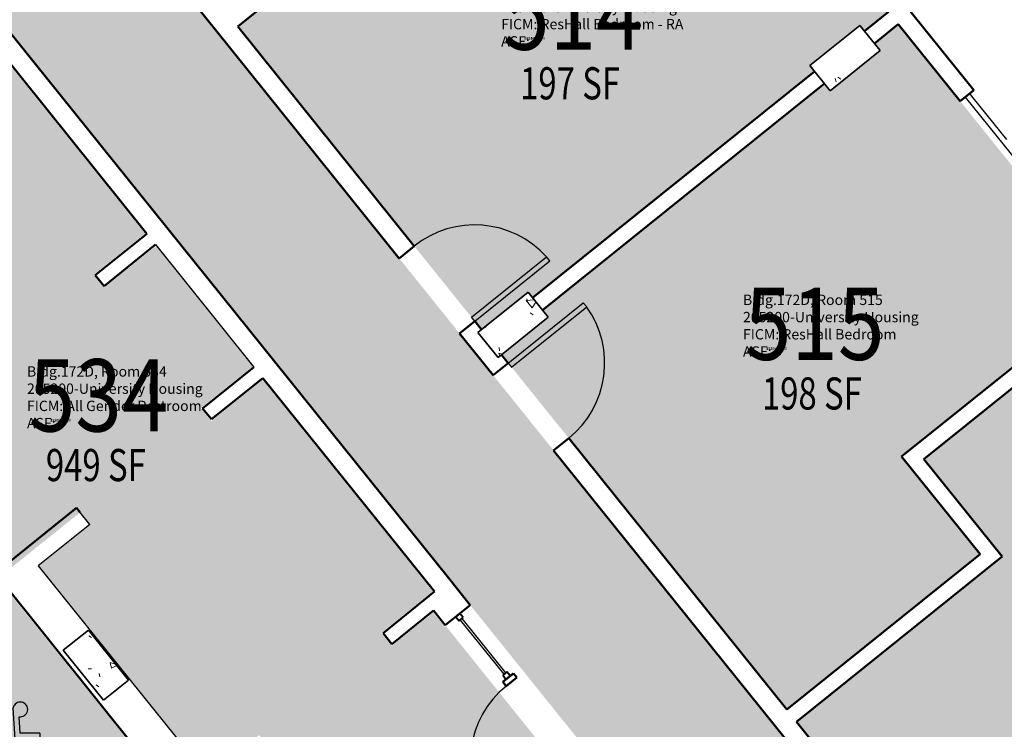
# Model space of a CAD drawing. Extents: x 69237155 to 69239788, y 27657308 to 27659623.
# Drawn here: x 69238760 to 69239127, y 27658218 to 27658483 of the extents above; entities that cross this region are included whole.
import ezdxf
from ezdxf.enums import TextEntityAlignment as Align

# ---------------------------------------------------------------- set-up
doc = ezdxf.new("R2010")
doc.units = 0
doc.header["$LTSCALE"] = 100
doc.header["$MEASUREMENT"] = 0
doc.layers.get('0').update_dxf_attribs({"linetype": 'CONTINUOUS'})
for name, color, linetype in [('A-COLS', 5, 'CONTINUOUS'), ('A-DOOR', 2, 'CONTINUOUS'), ('A-GLAZ', 1, 'CONTINUOUS'), ('A-IDEN-ICON', 4, 'CONTINUOUS'), ('A-IDEN-RNUM', 7, 'CONTINUOUS'), ('A-IDEN-SNUM', 4, 'CONTINUOUS'), ('A-IDEN-VNUM', 4, 'CONTINUOUS'), ('A-WALL', 5, 'CONTINUOUS'), ('AREA-TEXT', 3, 'CONTINUOUS'), ('Rooms-Category-Color', 7, 'CONTINUOUS'), ('Rooms-College-Color', 7, 'CONTINUOUS'), ('Rooms-Department-Color', 7, 'CONTINUOUS'), ('Rooms-Division-Color', 7, 'CONTINUOUS'), ('Rooms-Information', 7, 'CONTINUOUS')]:
    doc.layers.add(name, color=color, linetype=linetype)
doc.styles.add('CP_AREA', font='arial.ttf', dxfattribs={"height": 15})
doc.styles.add('CP_ROOMSNUMBER', font='arial.ttf', dxfattribs={"height": 1})
doc.styles.add('CP_ROOMVNUMBER', font='arial.ttf', dxfattribs={"width": 0.85, "height": 0.075})

# ---------------------------------------------------------------- blocks, each defined once
blk = doc.blocks.new('08_Single-Flush - 08 Door_Single-Flush  3_-0_ x 7_-0_-5934603-LEVEL 5')
at = {"layer": 'A-DOOR', "color": 7}
for p, q in [((16, 3.62), (16, 39.57)), ((18, 39.57), (16, 39.57)), ((18, 3.62), (18, 39.57)), ((18, 3.62), (16, 3.62))]:
    blk.add_line(p, q, dxfattribs=at)
at = {"layer": 'A-DOOR', "lineweight": 25}
blk.add_arc((18, 3.62), 36, 93.1847, 180, dxfattribs=at)
blk = doc.blocks.new('08_Single-Flush - 08 Door_Single-Flush  3_-0_ x 7_-0_-5934602-LEVEL 5')
at = {"layer": 'A-DOOR', "color": 7}
for p, q in [((16, -3.62), (16, -39.57)), ((18, -3.62), (16, -3.62)), ((18, -3.62), (18, -39.57)), ((18, -39.57), (16, -39.57))]:
    blk.add_line(p, q, dxfattribs=at)
at = {"layer": 'A-DOOR', "lineweight": 25}
blk.add_arc((18, -3.62), 36, 180, 266.8153, dxfattribs=at)
blk = doc.blocks.new('08_Single-Flush - 08 Door_Single-Flush  3_-0_ x 7_-0_-3926541-LEVEL 5')
at = {"layer": 'A-DOOR', "color": 7}
for p, q in [((16, -2.5), (16, -38.44)), ((18, -2.5), (16, -2.5)), ((18, -2.5), (18, -38.44)), ((18, -38.44), (16, -38.44))]:
    blk.add_line(p, q, dxfattribs=at)
at = {"layer": 'A-DOOR', "lineweight": 25}
blk.add_arc((18, -2.5), 36, 180, 266.8153, dxfattribs=at)
blk = doc.blocks.new('CPHC')
for p, q in [((5.49, 8), (5.01, 15.77)), ((6.31, 11), (6.12, 14.1)), ((4.7, 9.57), (4.63, 10.7)), ((10, 11), (6.31, 11)), ((6.37, 10), (10, 10)), ((6.43, 9), (6.37, 10)), ((10, 11), (10, 10)), ((5.49, 8), (10.79, 8)), ((11.48, 9), (6.43, 9)), ((10.79, 8), (12.74, 2.99)), ((11.48, 9), (13.31, 4.28)), ((10.95, 5.66), (11.53, 4.17)), ((15.18, 3.93), (12.74, 2.99)), ((14.82, 4.87), (13.31, 4.28)), ((14.82, 4.87), (15.18, 3.93))]:
    blk.add_line(p, q)
for centre, radius, start, end in [((6.35, 15.46), 1.38, 260.2584, 166.6451), ((7, 6.3), 5, 118.3454, 334.8586), ((7, 6.3), 4, 125.1719, 350.8537)]:
    blk.add_arc(centre, radius, start, end)

msp = doc.modelspace()

# ---------------------------------------------------------------- hatches: boundary and pattern name
at = {"layer": 'A-COLS', "lineweight": 5}
h = msp.add_hatch(dxfattribs=at)
h.set_pattern_fill('FP_11', color=256, angle=-51.2071, style=0, pattern_type=2)
h.set_pattern_definition([(8.793, (69237985.664, 27658391.619), (19.1337, -19.9577), [2.88, -31.68]), (313.793, (69237985.664, 27658391.62), (15.02014, 25.2405), [2.304, -25.344]), (59.244, (69237987.257, 27658389.955), (34.1539, 5.28216), [2.448, -26.924]), (4.977, (69237990.723, 27658397.396), (26.6445, -31.7803), [4.32, -47.52]), (55.429, (69237992.943, 27658394.748), (51.6444, 4.4977), [3.671, -40.386]), (309.977, (69237990.723, 27658397.396), (51.6445, 4.4976), [3.456, -38.016]), (339.793, (69237992.347, 27658393.422), (7.059, -26.7316), [2.88, -31.68]), (284.793, (69237992.347, 27658393.422), (25.37374, 14.7939), [2.304, -25.344]), (30.244, (69237992.935, 27658391.195), (32.4325, -11.93826), [2.448, -26.924]), (356.2929, (69237985.664, 27658391.619), (8.77226, 9.3093), [1.267, -23.77, 1.267, -24.461, -25.44]), (356.2929, (69237985.664, 27658391.619), (8.77226, 9.3093), [-50.765, 1.267, -24.173]), (326.2929, (69237985.664, 27658391.619), (17.57708, 4.7394), [1.267, -13.402, 1.267, -23.194, -9.696]), (326.2929, (69237985.664, 27658391.619), (17.57708, 4.7394), [-39.13, 1.267, -8.429]), (286.2929, (69237979.221, 27658397.26), (14.85184, -14.15585), [1.267, -8.333, 1.267, -28.685, -39.744]), (286.2929, (69237979.221, 27658397.26), (14.85184, -14.15585), [-39.552, 1.267, -38.477]), (276.2929, (69237976.332, 27658399.79), (19.3809, -11.8611), [1.267, -11.213, 1.267, -18.624, -28.224]), (276.2929, (69237976.332, 27658399.79), (19.3809, -11.8611), [-32.371, 1.267, -26.957])])
h.paths.add_polyline_path([(69239062.08, 27658456.9), (69239080.78, 27658471.94), (69239073.27, 27658481.29), (69239054.56, 27658466.26), (69239059.96, 27658459.54)], flags=0)
h = msp.add_hatch(dxfattribs=at)
h.set_pattern_fill('FP_7', color=256, angle=-51.2071, style=0, pattern_type=2)
h.set_pattern_definition([(8.793, (69237985.663, 27658391.618), (19.1337, -19.9577), [2.88, -31.68]), (313.793, (69237985.663, 27658391.618), (15.0201, 25.2405), [2.304, -25.344]), (59.244, (69237987.258, 27658389.956), (34.1539, 5.28216), [2.448, -26.924]), (4.977, (69237990.723, 27658397.396), (26.6445, -31.7803), [4.32, -47.52]), (55.429, (69237992.943, 27658394.748), (51.6444, 4.4977), [3.671, -40.386]), (309.977, (69237990.723, 27658397.396), (51.6445, 4.4976), [3.456, -38.016]), (339.793, (69237992.347, 27658393.421), (7.059, -26.7316), [2.88, -31.68]), (284.793, (69237992.347, 27658393.421), (25.3737, 14.7939), [2.304, -25.344]), (30.244, (69237992.935, 27658391.195), (32.4325, -11.93826), [2.448, -26.924]), (356.2929, (69237985.663, 27658391.618), (8.77226, 9.3093), [1.267, -23.77, 1.267, -24.461, -25.44]), (356.2929, (69237985.663, 27658391.618), (8.77226, 9.3093), [-50.765, 1.267, -24.173]), (326.2929, (69237985.663, 27658391.618), (17.57708, 4.7394), [1.267, -13.402, 1.267, -23.194, -9.696]), (326.2929, (69237985.663, 27658391.618), (17.57708, 4.7394), [-39.13, 1.267, -8.429]), (286.2929, (69237979.221, 27658397.26), (14.85184, -14.15585), [1.267, -8.333, 1.267, -28.685, -39.744]), (286.2929, (69237979.221, 27658397.26), (14.85184, -14.15585), [-39.552, 1.267, -38.477]), (276.293, (69237976.331, 27658399.79), (19.3809, -11.8611), [1.267, -11.213, 1.267, -18.624, -28.224]), (276.293, (69237976.331, 27658399.79), (19.3809, -11.8611), [-32.371, 1.267, -26.957])])
h.paths.add_polyline_path([(69238938.14, 27658357.28), (69238956.85, 27658372.32), (69238949.33, 27658381.67), (69238930.62, 27658366.63), (69238932.52, 27658364.27)], flags=0)
h = msp.add_hatch(dxfattribs=at)
h.set_pattern_fill('FP_33', color=256, angle=-141.2064, style=0, pattern_type=2)
h.set_pattern_definition([(8.7926, (69237985.664, 27658391.618), (19.1336, -19.9578), [2.88, -31.68]), (313.7926, (69237985.664, 27658391.618), (15.0203, 25.2404), [2.304, -25.344]), (59.2446, (69237987.258, 27658389.955), (34.1538, 5.2826), [2.448, -26.924]), (4.9766, (69237990.722, 27658397.396), (26.6444, -31.7804), [4.32, -47.52]), (55.4286, (69237992.943, 27658394.75), (51.6444, 4.4975), [3.671, -40.386]), (309.9766, (69237990.722, 27658397.396), (51.6446, 4.4973), [3.456, -38.016]), (339.7926, (69237992.347, 27658393.422), (7.05886, -26.73164), [2.88, -31.68]), (284.7926, (69237992.347, 27658393.422), (25.3738, 14.7938), [2.304, -25.344]), (30.2446, (69237992.935, 27658391.194), (32.43265, -11.9379), [2.448, -26.924]), (356.2926, (69237985.664, 27658391.618), (8.7723, 9.30925), [1.267, -23.77, 1.267, -24.461, -25.44]), (356.2926, (69237985.664, 27658391.618), (8.7723, 9.30925), [-50.765, 1.267, -24.173]), (326.2926, (69237985.664, 27658391.618), (17.5771, 4.73931), [1.267, -13.402, 1.267, -23.194, -9.696]), (326.2926, (69237985.664, 27658391.618), (17.5771, 4.73931), [-39.13, 1.267, -8.429]), (286.2926, (69237979.221, 27658397.259), (14.85177, -14.15592), [1.267, -8.333, 1.267, -28.685, -39.744]), (286.2926, (69237979.221, 27658397.259), (14.85177, -14.15592), [-39.552, 1.267, -38.477]), (276.2926, (69237976.332, 27658399.789), (19.38083, -11.8612), [1.267, -11.213, 1.267, -18.624, -28.224]), (276.2926, (69237976.332, 27658399.789), (19.38083, -11.8612), [-32.371, 1.267, -26.957])])
h.paths.add_polyline_path([(69238790.85, 27658229.26), (69238800.2, 27658236.78), (69238785.17, 27658255.49), (69238775.81, 27658247.97), (69238780.2, 27658242.51)], flags=0)
at = {"layer": 'Rooms-Category-Color', "true_color": 0xadadad}
for points in [[(69239572.1, 27657555.24), (69239574.29, 27657557), (69239518.15, 27657626.85), (69239434.3, 27657731.16), (69239326, 27657865.88), (69239322.04, 27657870.81), (69239238.22, 27657975.07), (69239126.13, 27658114.51), (69239042.12, 27658219.02), (69238933.79, 27658353.78), (69238929.83, 27658358.71), (69238835.31, 27658476.3), (69238832.61, 27658479.66), (69238832.61, 27658479.66), (69238784.64, 27658539.33), (69238778.04, 27658547.54), (69238726.67, 27658611.45), (69238679.62, 27658573.62), (69238751.24, 27658484.51), (69238754.73, 27658480.18), (69238754.68, 27658480.14), (69238819.85, 27658399.06), (69238848.72, 27658363.15), (69238920.07, 27658274.38), (69238920.07, 27658274.38), (69238928.1, 27658264.39), (69238971.25, 27658210.71), (69238971.61, 27658210.27), (69238973.69, 27658207.77), (69239030.39, 27658137.24), (69239077.03, 27658079.22), (69239079.1, 27658076.63), (69239079.73, 27658075.85), (69239176.95, 27657954.9), (69239275.39, 27657832.43), (69239471.26, 27657588.76), (69239475.05, 27657584.05), (69239511.34, 27657538.91), (69239511.31, 27657538.89), (69239517.05, 27657531.74), (69239527.18, 27657519.14), (69239527.69, 27657519.54)], [(69238751.33, 27658274.73), (69238782.07, 27658299.44), (69238785.67, 27658294.96), (69238766.48, 27658279.53), (69238826.74, 27658204.56), (69238829.72, 27658200.86), (69238848.91, 27658216.29), (69238910.23, 27658140), (69238903.8, 27658134.83), (69238868.95, 27658178.19), (69238846.4, 27658206.25), (69238828.74, 27658192.06), (69238827.84, 27658191.33), (69238814.44, 27658180.56), (69238837, 27658152.5), (69238871.85, 27658109.14), (69238865.42, 27658103.97), (69238830.57, 27658147.33), (69238808.01, 27658175.39), (69238776.06, 27658149.7), (69238798.61, 27658121.64), (69238833.46, 27658078.29), (69238827.03, 27658073.12), (69238792.18, 27658116.48), (69238769.62, 27658144.53), (69238737.67, 27658118.85), (69238760.22, 27658090.79), (69238795.07, 27658047.43), (69238788.64, 27658042.26), (69238753.79, 27658085.62), (69238731.24, 27658113.68), (69238699.28, 27658087.99), (69238721.84, 27658059.93), (69238756.03, 27658017.41), (69238736.8, 27658001.95), (69238774.9, 27657954.56), (69238774.9, 27657954.56), (69238828.88, 27657887.4), (69238879.1, 27657927.76), (69238907.94, 27657950.95), (69238866.59, 27658002.39), (69238838.53, 27657979.83), (69238853.57, 27657961.13), (69238848.7, 27657957.21), (69238821.69, 27657990.81), (69238861.05, 27658022.44), (69238891.82, 27657984.17), (69238891.82, 27657984.17), (69238914.37, 27657956.11), (69238945.94, 27657981.49), (69238923.38, 27658009.55), (69238891.95, 27658048.65), (69238898.38, 27658053.81), (69238933.27, 27658010.41), (69238933.27, 27658010.41), (69238955.83, 27657982.35), (69238987.39, 27658007.72), (69238964.83, 27658035.78), (69238964.84, 27658035.78), (69238930.61, 27658078.36), (69238948.35, 27658092.61), (69238948.03, 27658093), (69238961.09, 27658103.5), (69238969.46, 27658093.08), (69239022.58, 27658135.77), (69238970.59, 27658200.47), (69238950.73, 27658184.5), (69238946.03, 27658190.35), (69238961.94, 27658203.14), (69238918.71, 27658256.92), (69238918.32, 27658256.61), (69238913.93, 27658262.07), (69238898.41, 27658249.59), (69238894.49, 27658254.46), (69238913.76, 27658269.96), (69238850.26, 27658348.96), (69238831.03, 27658333.5), (69238827.12, 27658338.37), (69238846.69, 27658354.1), (69238810.58, 27658399.02), (69238791.16, 27658383.41), (69238787.56, 27658387.89), (69238787.37, 27658387.73), (69238787.25, 27658388.28), (69238806.33, 27658403.61), (69238748.84, 27658475.13), (69238729.57, 27658459.63), (69238725.92, 27658464.08), (69238725.97, 27658464.11), (69238746.22, 27658480.39), (69238682.04, 27658560.23), (69238615.47, 27658506.71), (69238633.04, 27658484.85), (69238683.24, 27658422.39), (69238664.05, 27658406.96), (69238720.2, 27658337.11), (69238739.39, 27658352.54), (69238743.31, 27658347.67), (69238712.59, 27658322.97), (69238710.94, 27658325.02), (69238655.73, 27658393.71), (69238627.67, 27658371.15), (69238685.19, 27658299.59), (69238680.32, 27658295.68), (69238622.8, 27658367.24), (69238589.68, 27658340.61), (69238647.2, 27658269.05), (69238642.33, 27658265.13), (69238584.81, 27658336.69), (69238551.68, 27658310.07), (69238609.2, 27658238.51), (69238604.33, 27658234.59), (69238546.81, 27658306.15), (69238513.69, 27658279.53), (69238571.21, 27658207.97), (69238571.21, 27658207.97), (69238608.64, 27658161.4), (69238608.64, 27658161.4), (69238666.28, 27658089.68), (69238699.41, 27658116.31), (69238641.77, 27658188.02), (69238646.64, 27658191.94), (69238704.28, 27658120.23), (69238737.4, 27658146.85), (69238679.76, 27658218.56), (69238684.63, 27658222.48), (69238742.27, 27658150.77), (69238808.31, 27658203.85), (69238752.98, 27658272.69)]]:
    msp.add_hatch(color=253, dxfattribs=at).paths.add_polyline_path(points)
at = {"layer": 'Rooms-Category-Color', "true_color": 0x728ef3}
for points in [[(69239074.98, 27658479.16), (69239083.89, 27658486.31), (69238991.17, 27658601.66), (69238907.2, 27658534.17), (69238840.92, 27658480.89), (69238931.92, 27658367.68), (69238949.33, 27658381.67), (69238951.05, 27658379.53), (69239056.28, 27658464.12), (69239054.56, 27658466.26), (69239073.27, 27658481.29)], [(69239087.57, 27658481.73), (69239078.67, 27658474.58), (69239080.78, 27658471.94), (69239062.08, 27658456.9), (69239059.96, 27658459.54), (69238954.73, 27658374.95), (69238956.85, 27658372.32), (69238939.44, 27658358.33), (69239045.93, 27658225.86), (69239118.08, 27658283.85), (69239088.8, 27658320.27), (69239166.9, 27658383.04)], [(69239269.57, 27658237.51), (69239278.26, 27658244.5), (69239170.58, 27658378.46), (69239097.06, 27658319.37), (69239126.34, 27658282.95), (69239049.61, 27658221.28), (69239128.02, 27658123.73), (69239269.57, 27658237.51)]]:
    msp.add_hatch(color=171, dxfattribs=at).paths.add_polyline_path(points)
at = {"layer": 'Rooms-College-Color', "true_color": 0xadadad}
for points in [[(69239572.1, 27657555.24), (69239574.29, 27657557), (69239518.15, 27657626.85), (69239434.3, 27657731.16), (69239326, 27657865.88), (69239322.04, 27657870.81), (69239238.22, 27657975.07), (69239126.13, 27658114.51), (69239042.12, 27658219.02), (69238933.79, 27658353.78), (69238929.83, 27658358.71), (69238835.31, 27658476.3), (69238832.61, 27658479.66), (69238832.61, 27658479.66), (69238784.64, 27658539.33), (69238778.04, 27658547.54), (69238726.67, 27658611.45), (69238679.62, 27658573.62), (69238751.24, 27658484.51), (69238754.73, 27658480.18), (69238754.68, 27658480.14), (69238819.85, 27658399.06), (69238848.72, 27658363.15), (69238920.07, 27658274.38), (69238920.07, 27658274.38), (69238928.1, 27658264.39), (69238971.25, 27658210.71), (69238971.61, 27658210.27), (69238973.69, 27658207.77), (69239030.39, 27658137.24), (69239077.03, 27658079.22), (69239079.1, 27658076.63), (69239079.73, 27658075.85), (69239176.95, 27657954.9), (69239275.39, 27657832.43), (69239471.26, 27657588.76), (69239475.05, 27657584.05), (69239511.34, 27657538.91), (69239511.31, 27657538.89), (69239517.05, 27657531.74), (69239527.18, 27657519.14), (69239527.69, 27657519.54)], [(69239074.98, 27658479.16), (69239083.89, 27658486.31), (69238991.17, 27658601.66), (69238907.2, 27658534.17), (69238840.92, 27658480.89), (69238931.92, 27658367.68), (69238949.33, 27658381.67), (69238951.05, 27658379.53), (69239056.28, 27658464.12), (69239054.56, 27658466.26), (69239073.27, 27658481.29)], [(69238751.33, 27658274.73), (69238782.07, 27658299.44), (69238785.67, 27658294.96), (69238766.48, 27658279.53), (69238826.74, 27658204.56), (69238829.72, 27658200.86), (69238848.91, 27658216.29), (69238910.23, 27658140), (69238903.8, 27658134.83), (69238868.95, 27658178.19), (69238846.4, 27658206.25), (69238828.74, 27658192.06), (69238827.84, 27658191.33), (69238814.44, 27658180.56), (69238837, 27658152.5), (69238871.85, 27658109.14), (69238865.42, 27658103.97), (69238830.57, 27658147.33), (69238808.01, 27658175.39), (69238776.06, 27658149.7), (69238798.61, 27658121.64), (69238833.46, 27658078.29), (69238827.03, 27658073.12), (69238792.18, 27658116.48), (69238769.62, 27658144.53), (69238737.67, 27658118.85), (69238760.22, 27658090.79), (69238795.07, 27658047.43), (69238788.64, 27658042.26), (69238753.79, 27658085.62), (69238731.24, 27658113.68), (69238699.28, 27658087.99), (69238721.84, 27658059.93), (69238756.03, 27658017.41), (69238736.8, 27658001.95), (69238774.9, 27657954.56), (69238774.9, 27657954.56), (69238828.88, 27657887.4), (69238879.1, 27657927.76), (69238907.94, 27657950.95), (69238866.59, 27658002.39), (69238838.53, 27657979.83), (69238853.57, 27657961.13), (69238848.7, 27657957.21), (69238821.69, 27657990.81), (69238861.05, 27658022.44), (69238891.82, 27657984.17), (69238891.82, 27657984.17), (69238914.37, 27657956.11), (69238945.94, 27657981.49), (69238923.38, 27658009.55), (69238891.95, 27658048.65), (69238898.38, 27658053.81), (69238933.27, 27658010.41), (69238933.27, 27658010.41), (69238955.83, 27657982.35), (69238987.39, 27658007.72), (69238964.83, 27658035.78), (69238964.84, 27658035.78), (69238930.61, 27658078.36), (69238948.35, 27658092.61), (69238948.03, 27658093), (69238961.09, 27658103.5), (69238969.46, 27658093.08), (69239022.58, 27658135.77), (69238970.59, 27658200.47), (69238950.73, 27658184.5), (69238946.03, 27658190.35), (69238961.94, 27658203.14), (69238918.71, 27658256.92), (69238918.32, 27658256.61), (69238913.93, 27658262.07), (69238898.41, 27658249.59), (69238894.49, 27658254.46), (69238913.76, 27658269.96), (69238850.26, 27658348.96), (69238831.03, 27658333.5), (69238827.12, 27658338.37), (69238846.69, 27658354.1), (69238810.58, 27658399.02), (69238791.16, 27658383.41), (69238787.56, 27658387.89), (69238787.37, 27658387.73), (69238787.25, 27658388.28), (69238806.33, 27658403.61), (69238748.84, 27658475.13), (69238729.57, 27658459.63), (69238725.92, 27658464.08), (69238725.97, 27658464.11), (69238746.22, 27658480.39), (69238682.04, 27658560.23), (69238615.47, 27658506.71), (69238633.04, 27658484.85), (69238683.24, 27658422.39), (69238664.05, 27658406.96), (69238720.2, 27658337.11), (69238739.39, 27658352.54), (69238743.31, 27658347.67), (69238712.59, 27658322.97), (69238710.94, 27658325.02), (69238655.73, 27658393.71), (69238627.67, 27658371.15), (69238685.19, 27658299.59), (69238680.32, 27658295.68), (69238622.8, 27658367.24), (69238589.68, 27658340.61), (69238647.2, 27658269.05), (69238642.33, 27658265.13), (69238584.81, 27658336.69), (69238551.68, 27658310.07), (69238609.2, 27658238.51), (69238604.33, 27658234.59), (69238546.81, 27658306.15), (69238513.69, 27658279.53), (69238571.21, 27658207.97), (69238571.21, 27658207.97), (69238608.64, 27658161.4), (69238608.64, 27658161.4), (69238666.28, 27658089.68), (69238699.41, 27658116.31), (69238641.77, 27658188.02), (69238646.64, 27658191.94), (69238704.28, 27658120.23), (69238737.4, 27658146.85), (69238679.76, 27658218.56), (69238684.63, 27658222.48), (69238742.27, 27658150.77), (69238808.31, 27658203.85), (69238752.98, 27658272.69)], [(69239087.57, 27658481.73), (69239078.67, 27658474.58), (69239080.78, 27658471.94), (69239062.08, 27658456.9), (69239059.96, 27658459.54), (69238954.73, 27658374.95), (69238956.85, 27658372.32), (69238939.44, 27658358.33), (69239045.93, 27658225.86), (69239118.08, 27658283.85), (69239088.8, 27658320.27), (69239166.9, 27658383.04)], [(69239269.57, 27658237.51), (69239278.26, 27658244.5), (69239170.58, 27658378.46), (69239097.06, 27658319.37), (69239126.34, 27658282.95), (69239049.61, 27658221.28), (69239128.02, 27658123.73), (69239269.57, 27658237.51)]]:
    msp.add_hatch(color=253, dxfattribs=at).paths.add_polyline_path(points)
at = {"layer": 'Rooms-Department-Color', "true_color": 0xacacac}
for points in [[(69239572.1, 27657555.24), (69239574.29, 27657557), (69239518.15, 27657626.85), (69239434.3, 27657731.16), (69239326, 27657865.88), (69239322.04, 27657870.81), (69239238.22, 27657975.07), (69239126.13, 27658114.51), (69239042.12, 27658219.02), (69238933.79, 27658353.78), (69238929.83, 27658358.71), (69238835.31, 27658476.3), (69238832.61, 27658479.66), (69238832.61, 27658479.66), (69238784.64, 27658539.33), (69238778.04, 27658547.54), (69238726.67, 27658611.45), (69238679.62, 27658573.62), (69238751.24, 27658484.51), (69238754.73, 27658480.18), (69238754.68, 27658480.14), (69238819.85, 27658399.06), (69238848.72, 27658363.15), (69238920.07, 27658274.38), (69238920.07, 27658274.38), (69238928.1, 27658264.39), (69238971.25, 27658210.71), (69238971.61, 27658210.27), (69238973.69, 27658207.77), (69239030.39, 27658137.24), (69239077.03, 27658079.22), (69239079.1, 27658076.63), (69239079.73, 27658075.85), (69239176.95, 27657954.9), (69239275.39, 27657832.43), (69239471.26, 27657588.76), (69239475.05, 27657584.05), (69239511.34, 27657538.91), (69239511.31, 27657538.89), (69239517.05, 27657531.74), (69239527.18, 27657519.14), (69239527.69, 27657519.54)], [(69238751.33, 27658274.73), (69238782.07, 27658299.44), (69238785.67, 27658294.96), (69238766.48, 27658279.53), (69238826.74, 27658204.56), (69238829.72, 27658200.86), (69238848.91, 27658216.29), (69238910.23, 27658140), (69238903.8, 27658134.83), (69238868.95, 27658178.19), (69238846.4, 27658206.25), (69238828.74, 27658192.06), (69238827.84, 27658191.33), (69238814.44, 27658180.56), (69238837, 27658152.5), (69238871.85, 27658109.14), (69238865.42, 27658103.97), (69238830.57, 27658147.33), (69238808.01, 27658175.39), (69238776.06, 27658149.7), (69238798.61, 27658121.64), (69238833.46, 27658078.29), (69238827.03, 27658073.12), (69238792.18, 27658116.48), (69238769.62, 27658144.53), (69238737.67, 27658118.85), (69238760.22, 27658090.79), (69238795.07, 27658047.43), (69238788.64, 27658042.26), (69238753.79, 27658085.62), (69238731.24, 27658113.68), (69238699.28, 27658087.99), (69238721.84, 27658059.93), (69238756.03, 27658017.41), (69238736.8, 27658001.95), (69238774.9, 27657954.56), (69238774.9, 27657954.56), (69238828.88, 27657887.4), (69238879.1, 27657927.76), (69238907.94, 27657950.95), (69238866.59, 27658002.39), (69238838.53, 27657979.83), (69238853.57, 27657961.13), (69238848.7, 27657957.21), (69238821.69, 27657990.81), (69238861.05, 27658022.44), (69238891.82, 27657984.17), (69238891.82, 27657984.17), (69238914.37, 27657956.11), (69238945.94, 27657981.49), (69238923.38, 27658009.55), (69238891.95, 27658048.65), (69238898.38, 27658053.81), (69238933.27, 27658010.41), (69238933.27, 27658010.41), (69238955.83, 27657982.35), (69238987.39, 27658007.72), (69238964.83, 27658035.78), (69238964.84, 27658035.78), (69238930.61, 27658078.36), (69238948.35, 27658092.61), (69238948.03, 27658093), (69238961.09, 27658103.5), (69238969.46, 27658093.08), (69239022.58, 27658135.77), (69238970.59, 27658200.47), (69238950.73, 27658184.5), (69238946.03, 27658190.35), (69238961.94, 27658203.14), (69238918.71, 27658256.92), (69238918.32, 27658256.61), (69238913.93, 27658262.07), (69238898.41, 27658249.59), (69238894.49, 27658254.46), (69238913.76, 27658269.96), (69238850.26, 27658348.96), (69238831.03, 27658333.5), (69238827.12, 27658338.37), (69238846.69, 27658354.1), (69238810.58, 27658399.02), (69238791.16, 27658383.41), (69238787.56, 27658387.89), (69238787.37, 27658387.73), (69238787.25, 27658388.28), (69238806.33, 27658403.61), (69238748.84, 27658475.13), (69238729.57, 27658459.63), (69238725.92, 27658464.08), (69238725.97, 27658464.11), (69238746.22, 27658480.39), (69238682.04, 27658560.23), (69238615.47, 27658506.71), (69238633.04, 27658484.85), (69238683.24, 27658422.39), (69238664.05, 27658406.96), (69238720.2, 27658337.11), (69238739.39, 27658352.54), (69238743.31, 27658347.67), (69238712.59, 27658322.97), (69238710.94, 27658325.02), (69238655.73, 27658393.71), (69238627.67, 27658371.15), (69238685.19, 27658299.59), (69238680.32, 27658295.68), (69238622.8, 27658367.24), (69238589.68, 27658340.61), (69238647.2, 27658269.05), (69238642.33, 27658265.13), (69238584.81, 27658336.69), (69238551.68, 27658310.07), (69238609.2, 27658238.51), (69238604.33, 27658234.59), (69238546.81, 27658306.15), (69238513.69, 27658279.53), (69238571.21, 27658207.97), (69238571.21, 27658207.97), (69238608.64, 27658161.4), (69238608.64, 27658161.4), (69238666.28, 27658089.68), (69238699.41, 27658116.31), (69238641.77, 27658188.02), (69238646.64, 27658191.94), (69238704.28, 27658120.23), (69238737.4, 27658146.85), (69238679.76, 27658218.56), (69238684.63, 27658222.48), (69238742.27, 27658150.77), (69238808.31, 27658203.85), (69238752.98, 27658272.69)]]:
    msp.add_hatch(color=253, dxfattribs=at).paths.add_polyline_path(points)
at = {"layer": 'Rooms-Department-Color', "true_color": 0x604aed}
for points in [[(69239074.98, 27658479.16), (69239083.89, 27658486.31), (69238991.17, 27658601.66), (69238907.2, 27658534.17), (69238840.92, 27658480.89), (69238931.92, 27658367.68), (69238949.33, 27658381.67), (69238951.05, 27658379.53), (69239056.28, 27658464.12), (69239054.56, 27658466.26), (69239073.27, 27658481.29)], [(69239087.57, 27658481.73), (69239078.67, 27658474.58), (69239080.78, 27658471.94), (69239062.08, 27658456.9), (69239059.96, 27658459.54), (69238954.73, 27658374.95), (69238956.85, 27658372.32), (69238939.44, 27658358.33), (69239045.93, 27658225.86), (69239118.08, 27658283.85), (69239088.8, 27658320.27), (69239166.9, 27658383.04)], [(69239269.57, 27658237.51), (69239278.26, 27658244.5), (69239170.58, 27658378.46), (69239097.06, 27658319.37), (69239126.34, 27658282.95), (69239049.61, 27658221.28), (69239128.02, 27658123.73), (69239269.57, 27658237.51)]]:
    msp.add_hatch(color=173, dxfattribs=at).paths.add_polyline_path(points)
at = {"layer": 'Rooms-Division-Color', "true_color": 0xadadad}
for points in [[(69239572.1, 27657555.24), (69239574.29, 27657557), (69239518.15, 27657626.85), (69239434.3, 27657731.16), (69239326, 27657865.88), (69239322.04, 27657870.81), (69239238.22, 27657975.07), (69239126.13, 27658114.51), (69239042.12, 27658219.02), (69238933.79, 27658353.78), (69238929.83, 27658358.71), (69238835.31, 27658476.3), (69238832.61, 27658479.66), (69238832.61, 27658479.66), (69238784.64, 27658539.33), (69238778.04, 27658547.54), (69238726.67, 27658611.45), (69238679.62, 27658573.62), (69238751.24, 27658484.51), (69238754.73, 27658480.18), (69238754.68, 27658480.14), (69238819.85, 27658399.06), (69238848.72, 27658363.15), (69238920.07, 27658274.38), (69238920.07, 27658274.38), (69238928.1, 27658264.39), (69238971.25, 27658210.71), (69238971.61, 27658210.27), (69238973.69, 27658207.77), (69239030.39, 27658137.24), (69239077.03, 27658079.22), (69239079.1, 27658076.63), (69239079.73, 27658075.85), (69239176.95, 27657954.9), (69239275.39, 27657832.43), (69239471.26, 27657588.76), (69239475.05, 27657584.05), (69239511.34, 27657538.91), (69239511.31, 27657538.89), (69239517.05, 27657531.74), (69239527.18, 27657519.14), (69239527.69, 27657519.54)], [(69238751.33, 27658274.73), (69238782.07, 27658299.44), (69238785.67, 27658294.96), (69238766.48, 27658279.53), (69238826.74, 27658204.56), (69238829.72, 27658200.86), (69238848.91, 27658216.29), (69238910.23, 27658140), (69238903.8, 27658134.83), (69238868.95, 27658178.19), (69238846.4, 27658206.25), (69238828.74, 27658192.06), (69238827.84, 27658191.33), (69238814.44, 27658180.56), (69238837, 27658152.5), (69238871.85, 27658109.14), (69238865.42, 27658103.97), (69238830.57, 27658147.33), (69238808.01, 27658175.39), (69238776.06, 27658149.7), (69238798.61, 27658121.64), (69238833.46, 27658078.29), (69238827.03, 27658073.12), (69238792.18, 27658116.48), (69238769.62, 27658144.53), (69238737.67, 27658118.85), (69238760.22, 27658090.79), (69238795.07, 27658047.43), (69238788.64, 27658042.26), (69238753.79, 27658085.62), (69238731.24, 27658113.68), (69238699.28, 27658087.99), (69238721.84, 27658059.93), (69238756.03, 27658017.41), (69238736.8, 27658001.95), (69238774.9, 27657954.56), (69238774.9, 27657954.56), (69238828.88, 27657887.4), (69238879.1, 27657927.76), (69238907.94, 27657950.95), (69238866.59, 27658002.39), (69238838.53, 27657979.83), (69238853.57, 27657961.13), (69238848.7, 27657957.21), (69238821.69, 27657990.81), (69238861.05, 27658022.44), (69238891.82, 27657984.17), (69238891.82, 27657984.17), (69238914.37, 27657956.11), (69238945.94, 27657981.49), (69238923.38, 27658009.55), (69238891.95, 27658048.65), (69238898.38, 27658053.81), (69238933.27, 27658010.41), (69238933.27, 27658010.41), (69238955.83, 27657982.35), (69238987.39, 27658007.72), (69238964.83, 27658035.78), (69238964.84, 27658035.78), (69238930.61, 27658078.36), (69238948.35, 27658092.61), (69238948.03, 27658093), (69238961.09, 27658103.5), (69238969.46, 27658093.08), (69239022.58, 27658135.77), (69238970.59, 27658200.47), (69238950.73, 27658184.5), (69238946.03, 27658190.35), (69238961.94, 27658203.14), (69238918.71, 27658256.92), (69238918.32, 27658256.61), (69238913.93, 27658262.07), (69238898.41, 27658249.59), (69238894.49, 27658254.46), (69238913.76, 27658269.96), (69238850.26, 27658348.96), (69238831.03, 27658333.5), (69238827.12, 27658338.37), (69238846.69, 27658354.1), (69238810.58, 27658399.02), (69238791.16, 27658383.41), (69238787.56, 27658387.89), (69238787.37, 27658387.73), (69238787.25, 27658388.28), (69238806.33, 27658403.61), (69238748.84, 27658475.13), (69238729.57, 27658459.63), (69238725.92, 27658464.08), (69238725.97, 27658464.11), (69238746.22, 27658480.39), (69238682.04, 27658560.23), (69238615.47, 27658506.71), (69238633.04, 27658484.85), (69238683.24, 27658422.39), (69238664.05, 27658406.96), (69238720.2, 27658337.11), (69238739.39, 27658352.54), (69238743.31, 27658347.67), (69238712.59, 27658322.97), (69238710.94, 27658325.02), (69238655.73, 27658393.71), (69238627.67, 27658371.15), (69238685.19, 27658299.59), (69238680.32, 27658295.68), (69238622.8, 27658367.24), (69238589.68, 27658340.61), (69238647.2, 27658269.05), (69238642.33, 27658265.13), (69238584.81, 27658336.69), (69238551.68, 27658310.07), (69238609.2, 27658238.51), (69238604.33, 27658234.59), (69238546.81, 27658306.15), (69238513.69, 27658279.53), (69238571.21, 27658207.97), (69238571.21, 27658207.97), (69238608.64, 27658161.4), (69238608.64, 27658161.4), (69238666.28, 27658089.68), (69238699.41, 27658116.31), (69238641.77, 27658188.02), (69238646.64, 27658191.94), (69238704.28, 27658120.23), (69238737.4, 27658146.85), (69238679.76, 27658218.56), (69238684.63, 27658222.48), (69238742.27, 27658150.77), (69238808.31, 27658203.85), (69238752.98, 27658272.69)]]:
    msp.add_hatch(color=253, dxfattribs=at).paths.add_polyline_path(points)
at = {"layer": 'Rooms-Division-Color', "true_color": 0x604aed}
for points in [[(69239074.98, 27658479.16), (69239083.89, 27658486.31), (69238991.17, 27658601.66), (69238907.2, 27658534.17), (69238840.92, 27658480.89), (69238931.92, 27658367.68), (69238949.33, 27658381.67), (69238951.05, 27658379.53), (69239056.28, 27658464.12), (69239054.56, 27658466.26), (69239073.27, 27658481.29)], [(69239087.57, 27658481.73), (69239078.67, 27658474.58), (69239080.78, 27658471.94), (69239062.08, 27658456.9), (69239059.96, 27658459.54), (69238954.73, 27658374.95), (69238956.85, 27658372.32), (69238939.44, 27658358.33), (69239045.93, 27658225.86), (69239118.08, 27658283.85), (69239088.8, 27658320.27), (69239166.9, 27658383.04)], [(69239269.57, 27658237.51), (69239278.26, 27658244.5), (69239170.58, 27658378.46), (69239097.06, 27658319.37), (69239126.34, 27658282.95), (69239049.61, 27658221.28), (69239128.02, 27658123.73), (69239269.57, 27658237.51)]]:
    msp.add_hatch(color=173, dxfattribs=at).paths.add_polyline_path(points)

# ---------------------------------------------------------------- linework, layer by layer
at = {"layer": 'A-COLS', "lineweight": 35}
for p, q in [((69239073.27, 27658481.29), (69239054.56, 27658466.26)), ((69239080.78, 27658471.94), (69239073.27, 27658481.29)), ((69239062.08, 27658456.9), (69239080.78, 27658471.94)), ((69239054.56, 27658466.26), (69239062.08, 27658456.9)), ((69238949.33, 27658381.67), (69238930.62, 27658366.63)), ((69238956.85, 27658372.32), (69238949.33, 27658381.67)), ((69238938.14, 27658357.28), (69238956.85, 27658372.32)), ((69238930.62, 27658366.63), (69238938.14, 27658357.28)), ((69238785.17, 27658255.49), (69238775.81, 27658247.97)), ((69238800.2, 27658236.78), (69238785.17, 27658255.49)), ((69238775.81, 27658247.97), (69238790.85, 27658229.26)), ((69238790.85, 27658229.26), (69238800.2, 27658236.78))]:
    msp.add_line(p, q, dxfattribs=at)
at = {"layer": 'A-GLAZ'}
for p, q in [((69239164.87, 27658389.56), (69239112.63, 27658454.55)), ((69239114.18, 27658455.81), (69239115.44, 27658454.25)), ((69239115.44, 27658454.25), (69239127.97, 27658438.66)), ((69238924.72, 27658259.82), (69238923.94, 27658259.2)), ((69238924.76, 27658259.86), (69238923.98, 27658259.24)), ((69238923.98, 27658259.24), (69238940.27, 27658238.97)), ((69238941.01, 27658239.56), (69238924.72, 27658259.82)), ((69238940.23, 27658238.93), (69238941.01, 27658239.56)), ((69238940.27, 27658238.97), (69238941.05, 27658239.6))]:
    msp.add_line(p, q, dxfattribs=at)
at = {"layer": 'A-GLAZ', "lineweight": 40, "extrusion": (0, 0, -1)}
for p, q in [((69238923.9, 27658261.73), (69238922.34, 27658260.48)), ((69238922.34, 27658260.48), (69238923.59, 27658258.92)), ((69238923.59, 27658258.92), (69238925.15, 27658260.18)), ((69238925.15, 27658260.18), (69238923.9, 27658261.73)), ((69238941.44, 27658239.91), (69238939.88, 27658238.66)), ((69238939.88, 27658238.66), (69238941.14, 27658237.1)), ((69238941.14, 27658237.1), (69238942.7, 27658238.35)), ((69238942.7, 27658238.35), (69238941.44, 27658239.91))]:
    msp.add_line(p, q, dxfattribs=at)
at = {"layer": 'A-WALL', "lineweight": 50}
for p, q in [((69238840.92, 27658480.89), (69238991.17, 27658601.66)), ((69239115.74, 27658457.06), (69239051.37, 27658537.15)), ((69238810.11, 27658507.64), (69238832.61, 27658479.66)), ((69239083.89, 27658486.31), (69239074.98, 27658479.16)), ((69238920.07, 27658274.38), (69238754.73, 27658480.18)), ((69238906.86, 27658398.86), (69238840.92, 27658480.89)), ((69239078.67, 27658474.58), (69239087.57, 27658481.73)), ((69239087.57, 27658481.73), (69239110.68, 27658452.99)), ((69238832.61, 27658479.66), (69238901.21, 27658394.31)), ((69238748.87, 27658475.79), (69238806.98, 27658403.5)), ((69239056.28, 27658464.12), (69238951.05, 27658379.53)), ((69238954.73, 27658374.95), (69239059.96, 27658459.54)), ((69239110.68, 27658452.99), (69239115.74, 27658457.06)), ((69238807, 27658403.51), (69238787.76, 27658388.04)), ((69238791.05, 27658383.95), (69238810.29, 27658399.42)), ((69238901.21, 27658394.31), (69238906.86, 27658398.86)), ((69238787.76, 27658388.04), (69238791.05, 27658383.95)), ((69239166.9, 27658383.04), (69239088.8, 27658320.27)), ((69239097.06, 27658319.37), (69239170.58, 27658378.46)), ((69238929.42, 27658370.8), (69238923.77, 27658366.26)), ((69238931.92, 27658367.68), (69238929.42, 27658370.8)), ((69238923.77, 27658366.26), (69238936.3, 27658350.67)), ((69238936.3, 27658350.67), (69238941.95, 27658355.21)), ((69238941.95, 27658355.21), (69238939.44, 27658358.33)), ((69238847, 27658353.71), (69238827.82, 27658338.29)), ((69238831.11, 27658334.2), (69238850.29, 27658349.62)), ((69238850.29, 27658349.62), (69238914.42, 27658269.84)), ((69238827.82, 27658338.29), (69238831.11, 27658334.2)), ((69238964.5, 27658327.15), (69238958.85, 27658322.61)), ((69239045.93, 27658225.86), (69238964.5, 27658327.15)), ((69238958.85, 27658322.61), (69239097.31, 27658150.37)), ((69239088.8, 27658320.27), (69239118.08, 27658283.85)), ((69239126.34, 27658282.95), (69239097.06, 27658319.37)), ((69238780.74, 27658301.1), (69238719.7, 27658252.03)), ((69238782.07, 27658299.44), (69238780.74, 27658301.1)), ((69239118.08, 27658283.85), (69239045.93, 27658225.86)), ((69239049.61, 27658221.28), (69239126.34, 27658282.95)), ((69238751.72, 27658275.05), (69238809.01, 27658203.78)), ((69238927.75, 27658264.83), (69238920.07, 27658274.38)), ((69238914.42, 27658269.84), (69238895.19, 27658254.39)), ((69238918.4, 27658257.31), (69238927.75, 27658264.83)), ((69238898.48, 27658250.29), (69238914.01, 27658262.77)), ((69238914.01, 27658262.77), (69238918.4, 27658257.31)), ((69238895.19, 27658254.39), (69238898.48, 27658250.29)), ((69238943.82, 27658239.25), (69238939.92, 27658236.12)), ((69238943.86, 27658239.29), (69238939.97, 27658236.16)), ((69238941.22, 27658234.6), (69238945.12, 27658237.73)), ((69238945.12, 27658237.73), (69238943.86, 27658239.29)), ((69238939.97, 27658236.16), (69238941.22, 27658234.6)), ((69239102.96, 27658154.91), (69239049.61, 27658221.28))]:
    msp.add_line(p, q, dxfattribs=at)
at = {"layer": 'A-WALL'}
for p, q in [((69238810.29, 27658399.42), (69238847, 27658353.71)), ((69238785.67, 27658294.96), (69238782.07, 27658299.44)), ((69238785.67, 27658294.96), (69238766.48, 27658279.53)), ((69238766.48, 27658279.53), (69238829.72, 27658200.86))]:
    msp.add_line(p, q, dxfattribs=at)

# ---------------------------------------------------------------- block references
at = {"layer": 'A-DOOR'}
for name, p, rotation in [('08_Single-Flush - 08 Door_Single-Flush  3_-0_ x 7_-0_-5934603-LEVEL 5', (69238915.31, 27658382.56), 308.7944483972452), ('08_Single-Flush - 08 Door_Single-Flush  3_-0_ x 7_-0_-5934602-LEVEL 5', (69238950.4, 27658338.91), 128.7944483972452), ('08_Single-Flush - 08 Door_Single-Flush  3_-0_ x 7_-0_-3926541-LEVEL 5', (69238954.45, 27658222.14), 308.7929047813013)]:
    msp.add_blockref(name, p, dxfattribs=dict(at, rotation=rotation))
at = {"layer": 'A-IDEN-ICON', "xscale": 2, "yscale": 2, "zscale": 2}
msp.add_blockref('CPHC', (69238747.06, 27658194.95), dxfattribs=at)

# ---------------------------------------------------------------- texts
at = {"layer": 'A-IDEN-RNUM', "linetype": 'ByBlock', "style": 'CP_ROOMSNUMBER'}
for s, p in [('0514-00', (69238947.98, 27658475.93)), ('0515-00', (69239038.27, 27658360.11)), ('0534-00', (69238770.92, 27658333.37))]:
    msp.add_text(s, height=1, dxfattribs=at).set_placement(p)
at = {"layer": 'A-IDEN-SNUM', "linetype": 'ByBlock', "style": 'CP_ROOMSNUMBER'}
for s, p in [('172D051400', (69238947.98, 27658475.93)), ('172D051500', (69239038.27, 27658360.11)), ('172D053400', (69238770.92, 27658333.37))]:
    msp.add_text(s, height=1, dxfattribs=at).set_placement(p)
at = {"layer": 'A-IDEN-VNUM', "linetype": 'ByBlock', "style": 'CP_ROOMVNUMBER', "width": 0.85}
for s, p in [('514', (69238966.04, 27658485.71)), ('515', (69239056.33, 27658369.89)), ('534', (69238788.98, 27658343.15))]:
    msp.add_text(s, height=27, dxfattribs=at).set_placement(p, align=Align.MIDDLE_CENTER)
at = {"layer": 'AREA-TEXT', "style": 'CP_AREA', "width": 0.75}
for s, p in [('197 SF', (69238965.02, 27658459.67)), ('198 SF', (69239055.31, 27658343.85)), ('949 SF', (69238787.96, 27658317.11))]:
    msp.add_text(s, height=12, dxfattribs=at).set_placement(p, align=Align.MIDDLE_CENTER)

# ---------------------------------------------------------------- next in the draw order: texts
at = {"layer": 'Rooms-Information', "char_height": 3.8571, "width": 86.4, "attachment_point": 7, "style": 'CP_ROOMVNUMBER', "bg_fill": 3, "box_fill_scale": 1.5, "bg_fill_color": 256, "bg_fill_true_color": 13158600, "bg_fill_transparency": 0}
for s, insert in [('Bldg.172D, Room 514^M^J205200-University Housing^M^JFICM: ResHall Bedroom - RA^M^JASF: ', (69238939.29, 27658472.21)), ('Bldg.172D, Room 515^M^J205200-University Housing^M^JFICM: ResHall Bedroom^M^JASF: ', (69239029.58, 27658356.39)), ('Bldg.172D, Room 534^M^J205200-University Housing^M^JFICM: All Gender Restroom^M^JASF: ', (69238762.24, 27658329.65))]:
    msp.add_mtext(s, dxfattribs=dict(at, insert=insert))

doc.saveas('drawing.dxf')
